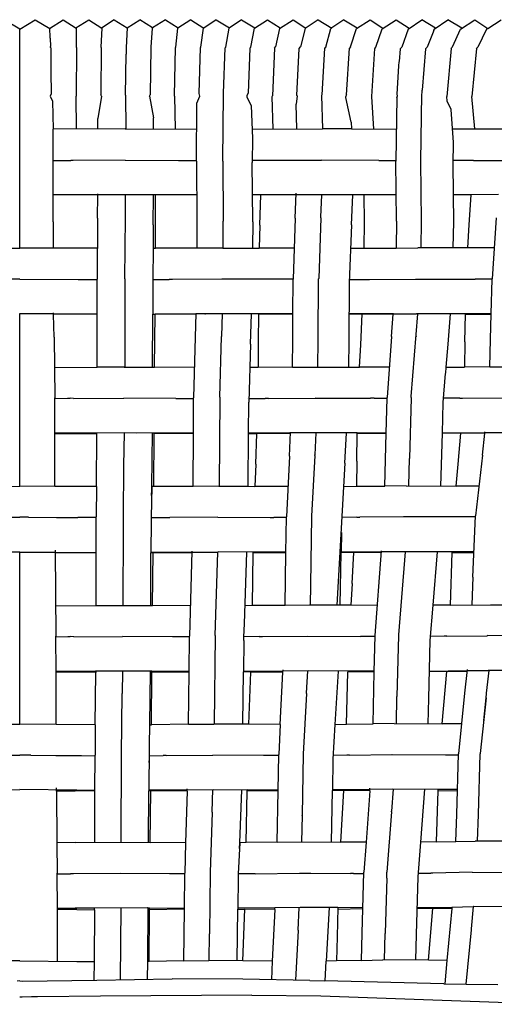
# Model space of a CAD drawing. Units: metres. Extents: x 2.06 to 8.35, y -1.77 to 2.31.
# Drawn here: x 5.38 to 5.5, y 1.19 to 1.44 of the extents above; entities that cross this region are included whole.
import ezdxf

# ---------------------------------------------------------------- set-up
doc = ezdxf.new("R2010")
doc.units = ezdxf.units.M
doc.layers.add('MOB_02', color=2, linetype='Continuous')

# ---------------------------------------------------------------- blocks, each defined once
blk = doc.blocks.new('4607CM_VISTA_01')
for p, q in [((0, 0.7124), (-0.00387, 0.71477)), ((0, 0.7124), (0.00387, 0.71477)), ((0.00387, 0.71477), (0.00754, 0.71256)), ((0.00748, 0.7126), (0.01086, 0.71477)), ((0.01086, 0.71477), (0.01411, 0.71269)), ((0.01406, 0.71272), (0.01726, 0.71477)), ((0.01726, 0.71477), (0.0205, 0.71269)), ((0.0236, 0.71477), (0.02047, 0.71271)), ((0.0236, 0.71477), (0.02686, 0.71272)), ((0.02686, 0.71272), (0.03004, 0.71477)), ((0.03323, 0.71272), (0.03004, 0.71477)), ((0.03643, 0.71477), (0.03323, 0.71272)), ((0.03643, 0.71477), (0.03962, 0.71272)), ((0.04282, 0.71477), (0.03957, 0.71269)), ((0.04282, 0.71477), (0.04604, 0.7127)), ((0.04911, 0.71477), (0.04604, 0.7127)), ((0.04911, 0.71477), (0.05247, 0.71272)), ((0.05547, 0.71477), (0.05238, 0.71265)), ((0.05547, 0.71477), (0.05882, 0.71275)), ((0.05868, 0.71266), (0.06197, 0.71477)), ((0.06197, 0.71477), (0.06515, 0.71272)), ((0.06498, 0.71261), (0.06835, 0.71477)), ((0.06835, 0.71477), (0.07157, 0.7127)), ((0.0746, 0.71477), (0.07137, 0.71256)), ((0.0746, 0.71477), (0.07801, 0.71271)), ((0.081, 0.71478), (0.07782, 0.71258)), ((0.081, 0.71478), (0.0844, 0.71272)), ((0.08423, 0.71261), (0.08759, 0.71478)), ((0.08759, 0.71478), (0.09083, 0.71267)), ((0.09061, 0.71253), (0.09409, 0.71478)), ((0.09409, 0.71478), (0.09738, 0.71264)), ((0.09711, 0.71246), (0.10054, 0.71478)), ((0.10396, 0.71265), (0.10054, 0.71478)), ((0.10366, 0.71244), (0.10708, 0.71478)), ((0.11051, 0.71266), (0.10708, 0.71478)), ((0.11018, 0.71245), (0.11377, 0.71479)), ((0.11377, 0.71479), (0.11706, 0.71263)), ((0.11706, 0.71263), (0.12037, 0.71479)), ((0, 0.65772), (0, 0.7124)), ((0.0076, 0.71041), (0.00754, 0.71256)), ((0.01411, 0.71269), (0.01408, 0.70794)), ((0.0205, 0.71269), (0.02031, 0.70792)), ((0.02686, 0.71272), (0.0266, 0.70788)), ((0.03286, 0.70793), (0.0332, 0.7127)), ((0.03323, 0.71272), (0.0332, 0.7127)), ((0.03906, 0.70794), (0.03957, 0.71269)), ((0.04529, 0.70793), (0.04597, 0.71266)), ((0.04604, 0.7127), (0.04597, 0.71266)), ((0.05152, 0.70795), (0.05238, 0.71265)), ((0.05776, 0.70795), (0.05868, 0.71266)), ((0.06498, 0.71261), (0.06398, 0.70799)), ((0.07137, 0.71256), (0.07021, 0.70797)), ((0.0765, 0.70796), (0.07782, 0.71258)), ((0.08274, 0.70797), (0.08423, 0.71261)), ((0.08908, 0.7079), (0.09061, 0.71253)), ((0.09711, 0.71246), (0.09553, 0.70794)), ((0.10354, 0.71211), (0.1019, 0.70795)), ((0.10354, 0.71211), (0.10366, 0.71244)), ((0.1082, 0.70797), (0.11018, 0.71245)), ((0.1167, 0.71239), (0.11452, 0.70795)), ((0.1167, 0.71239), (0.11706, 0.71263)), ((0.0076, 0.71016), (0.0076, 0.71041)), ((0.0076, 0.71016), (0.00767, 0.70806)), ((0.00767, 0.70785), (0.00767, 0.70806)), ((0.00778, 0.70773), (0.00767, 0.70785)), ((0.00778, 0.70773), (0.0078, 0.70187)), ((0.01416, 0.70785), (0.01408, 0.70794)), ((0.01416, 0.70785), (0.01415, 0.69571)), ((0.02036, 0.70786), (0.02026, 0.69597)), ((0.02036, 0.70786), (0.02031, 0.70792)), ((0.02646, 0.69596), (0.02658, 0.70621)), ((0.0266, 0.70788), (0.02658, 0.70621)), ((0.0328, 0.70787), (0.03263, 0.69598)), ((0.0328, 0.70787), (0.03286, 0.70793)), ((0.03872, 0.69572), (0.03897, 0.70784)), ((0.03906, 0.70794), (0.03897, 0.70784)), ((0.04485, 0.69631), (0.04517, 0.7078)), ((0.04517, 0.7078), (0.04529, 0.70793)), ((0.05097, 0.69644), (0.05137, 0.70778)), ((0.05152, 0.70795), (0.05137, 0.70778)), ((0.05752, 0.7077), (0.05709, 0.69644)), ((0.05752, 0.7077), (0.05776, 0.70795)), ((0.06369, 0.70769), (0.06319, 0.69576)), ((0.06369, 0.70769), (0.06398, 0.70799)), ((0.06933, 0.69586), (0.06989, 0.70762)), ((0.06989, 0.70762), (0.07021, 0.70797)), ((0.07619, 0.70764), (0.07558, 0.69604)), ((0.07619, 0.70764), (0.0765, 0.70796)), ((0.08174, 0.69604), (0.08244, 0.70768)), ((0.08274, 0.70797), (0.08244, 0.70768)), ((0.08806, 0.6956), (0.08881, 0.70758)), ((0.08881, 0.70758), (0.08884, 0.70766)), ((0.08884, 0.70766), (0.08908, 0.7079)), ((0.09513, 0.70754), (0.0949, 0.70432)), ((0.09513, 0.70754), (0.09553, 0.70794)), ((0.10147, 0.7075), (0.10066, 0.69717)), ((0.10147, 0.7075), (0.10149, 0.70754)), ((0.10149, 0.70754), (0.1019, 0.70795)), ((0.10787, 0.70758), (0.10682, 0.69557)), ((0.10787, 0.70758), (0.10794, 0.70772)), ((0.1082, 0.70797), (0.10794, 0.70772)), ((0.11422, 0.70757), (0.11305, 0.69556)), ((0.11422, 0.70757), (0.11432, 0.70777)), ((0.11432, 0.70777), (0.11452, 0.70795)), ((0.09482, 0.70322), (0.09489, 0.70428)), ((0.0078, 0.70187), (0.00783, 0.69629)), ((0.09435, 0.69616), (0.09473, 0.70187)), ((0.09473, 0.70187), (0.09482, 0.70322)), ((0.05092, 0.69629), (0.05097, 0.69644)), ((0.05686, 0.69583), (0.05709, 0.69644)), ((0.10058, 0.69614), (0.10061, 0.69648)), ((0.10061, 0.69648), (0.10066, 0.69717)), ((0.00783, 0.69629), (0.00762, 0.69568)), ((0.00762, 0.69568), (0.0082, 0.69439)), ((0.0082, 0.69439), (0.00834, 0.68746)), ((0.01416, 0.68746), (0.01415, 0.69571)), ((0.02043, 0.69569), (0.01952, 0.69006)), ((0.02043, 0.69569), (0.02026, 0.69597)), ((0.02646, 0.69596), (0.02651, 0.68748)), ((0.03244, 0.69567), (0.03263, 0.69598)), ((0.03244, 0.69567), (0.03341, 0.69025)), ((0.03868, 0.69567), (0.03872, 0.69572)), ((0.03868, 0.69567), (0.03883, 0.68747)), ((0.04422, 0.67942), (0.0443, 0.69394)), ((0.0443, 0.69394), (0.04504, 0.69571)), ((0.04504, 0.69571), (0.04485, 0.69631)), ((0.05082, 0.67951), (0.05092, 0.69629)), ((0.05685, 0.69562), (0.05686, 0.69583)), ((0.05686, 0.69545), (0.05685, 0.69562)), ((0.05785, 0.69337), (0.05686, 0.69545)), ((0.0631, 0.69563), (0.06319, 0.69576)), ((0.06339, 0.68747), (0.0631, 0.69563)), ((0.06939, 0.69575), (0.06912, 0.69372)), ((0.06933, 0.69586), (0.06939, 0.69575)), ((0.07558, 0.69604), (0.07546, 0.69584)), ((0.07546, 0.69584), (0.07568, 0.68749)), ((0.08174, 0.69604), (0.0815, 0.69566)), ((0.0815, 0.69566), (0.0815, 0.69559)), ((0.08151, 0.69534), (0.0815, 0.69559)), ((0.08284, 0.68922), (0.08151, 0.69534)), ((0.08853, 0.68744), (0.08806, 0.6956)), ((0.09431, 0.69537), (0.09408, 0.67942)), ((0.09431, 0.69537), (0.09447, 0.69576)), ((0.09447, 0.69576), (0.09435, 0.69616)), ((0.10032, 0.67942), (0.10058, 0.69614)), ((0.10691, 0.69442), (0.10682, 0.69557)), ((0.10789, 0.69237), (0.10691, 0.69442)), ((0.1138, 0.68749), (0.11305, 0.69556)), ((0.05785, 0.69337), (0.0582, 0.68506)), ((0.06927, 0.68748), (0.06912, 0.69372)), ((0.10847, 0.68413), (0.10789, 0.69237)), ((0.01954, 0.68747), (0.01952, 0.69006)), ((0.03343, 0.68747), (0.03341, 0.69025)), ((0.08284, 0.68922), (0.08293, 0.68749)), ((0.02637, 0.68748), (0.00834, 0.68746)), ((0.00837, 0.68593), (0.00834, 0.68746)), ((0.02637, 0.68748), (0.04427, 0.68746)), ((0.05809, 0.68746), (0.07568, 0.68749)), ((0.08293, 0.68749), (0.07568, 0.68749)), ((0.08293, 0.68749), (0.0942, 0.68739)), ((0.10823, 0.68748), (0.12546, 0.68751)), ((0.00838, 0.67905), (0.00837, 0.68593)), ((0.0582, 0.68506), (0.05816, 0.67909)), ((0.10847, 0.68396), (0.10847, 0.68413)), ((0.10839, 0.67913), (0.10846, 0.68371)), ((0.10846, 0.68371), (0.10847, 0.68396)), ((0.00838, 0.6796), (0.01126, 0.67961)), ((0.01126, 0.67961), (0.01279, 0.6796)), ((0.01335, 0.67959), (0.01279, 0.6796)), ((0.02633, 0.67965), (0.01335, 0.67959)), ((0.02633, 0.67965), (0.03972, 0.67959)), ((0.03972, 0.67959), (0.04422, 0.6796)), ((0.04422, 0.67942), (0.04431, 0.66445)), ((0.05081, 0.67945), (0.05082, 0.67951)), ((0.05081, 0.67945), (0.05091, 0.66451)), ((0.06322, 0.67958), (0.05816, 0.67959)), ((0.07534, 0.67964), (0.06322, 0.67958)), ((0.07548, 0.67968), (0.07534, 0.67964)), ((0.08979, 0.67962), (0.07548, 0.67968)), ((0.08979, 0.67962), (0.09409, 0.67963)), ((0.09421, 0.66448), (0.09408, 0.67942)), ((0.10047, 0.66448), (0.10032, 0.67942)), ((0.11346, 0.67956), (0.1084, 0.67958)), ((0.11346, 0.67956), (0.12474, 0.67964)), ((0.00835, 0.66424), (0.00838, 0.67905)), ((0.05827, 0.66427), (0.05816, 0.67909)), ((0.10847, 0.67104), (0.10839, 0.67913)), ((0.01952, 0.67103), (0.00837, 0.67101)), ((0.01947, 0.66521), (0.01952, 0.67103)), ((0.01952, 0.67103), (0.01952, 0.67125)), ((0.02636, 0.67104), (0.01952, 0.67103)), ((0.03399, 0.67103), (0.02636, 0.67104)), ((0.02641, 0.66537), (0.02647, 0.67104)), ((0.03339, 0.66349), (0.03346, 0.67103)), ((0.03399, 0.66414), (0.03399, 0.67103)), ((0.04427, 0.67102), (0.03399, 0.67103)), ((0.06025, 0.67102), (0.05817, 0.67102)), ((0.06002, 0.66341), (0.06025, 0.67102)), ((0.0691, 0.67104), (0.06025, 0.67102)), ((0.06884, 0.66521), (0.06911, 0.67142)), ((0.07556, 0.67105), (0.0691, 0.67104)), ((0.0753, 0.66547), (0.07556, 0.67105)), ((0.07562, 0.67105), (0.07556, 0.67105)), ((0.08611, 0.67104), (0.07562, 0.67105)), ((0.08293, 0.66355), (0.0833, 0.67104)), ((0.08618, 0.66419), (0.08611, 0.67104)), ((0.09415, 0.67103), (0.08611, 0.67104)), ((0.11287, 0.67105), (0.10847, 0.67104)), ((0.10854, 0.66429), (0.10847, 0.67104)), ((0.11236, 0.66349), (0.11287, 0.67105)), ((0.11968, 0.67107), (0.11287, 0.67105)), ((0.01947, 0.66521), (0.01939, 0.64993)), ((0.0263, 0.65002), (0.02641, 0.66537)), ((0.04431, 0.66445), (0.04428, 0.6577)), ((0.05088, 0.65772), (0.05091, 0.66446)), ((0.05091, 0.66451), (0.05091, 0.66446)), ((0.06884, 0.66521), (0.06836, 0.64994)), ((0.07527, 0.66528), (0.07476, 0.65009)), ((0.07527, 0.66528), (0.0753, 0.66547)), ((0.09421, 0.66448), (0.09409, 0.65773)), ((0.10034, 0.65775), (0.10047, 0.66448)), ((0.11916, 0.66528), (0.1181, 0.65004)), ((0.00835, 0.66424), (0.00836, 0.6577)), ((0.03339, 0.66349), (0.03335, 0.65767)), ((0.03398, 0.65768), (0.03399, 0.66414)), ((0.05827, 0.66427), (0.05824, 0.65771)), ((0.06002, 0.66341), (0.0599, 0.65771)), ((0.08293, 0.66355), (0.0824, 0.64906)), ((0.08612, 0.65771), (0.08618, 0.66419)), ((0.10842, 0.65774), (0.10854, 0.66429)), ((0.11206, 0.65774), (0.11236, 0.66349)), ((-0.00836, 0.6577), (0, 0.65772)), ((0.00836, 0.6577), (0, 0.65772)), ((0.01943, 0.65767), (0.00836, 0.6577)), ((0.03335, 0.65767), (0.03328, 0.64988)), ((0.0333, 0.65767), (0.03335, 0.65767)), ((0.03335, 0.65767), (0.03398, 0.65768)), ((0.04428, 0.6577), (0.03398, 0.65768)), ((0.05075, 0.65772), (0.04428, 0.6577)), ((0.05075, 0.65772), (0.0599, 0.65771)), ((0.0686, 0.65769), (0.0599, 0.65771)), ((0.08271, 0.6577), (0.08612, 0.65771)), ((0.08612, 0.65771), (0.09409, 0.65773)), ((0.09409, 0.65773), (0.09957, 0.65775)), ((0.11206, 0.65774), (0.09957, 0.65775)), ((0.11863, 0.65774), (0.11206, 0.65774)), ((0, 0.64991), (-0.01462, 0.6499)), ((0, 0.64991), (0.01462, 0.6499)), ((0.01462, 0.6499), (0.01546, 0.64989)), ((0.01546, 0.64989), (0.0194, 0.64988)), ((0.0194, 0.64988), (0.01939, 0.64993)), ((0.01939, 0.64123), (0.0194, 0.64988)), ((0.0263, 0.65002), (0.02628, 0.63478)), ((0.03328, 0.64988), (0.03738, 0.64989)), ((0.03328, 0.64988), (0.03328, 0.64901)), ((0.03819, 0.64988), (0.03738, 0.64989)), ((0.0505, 0.64992), (0.03819, 0.64988)), ((0.0505, 0.64992), (0.05057, 0.64994)), ((0.06406, 0.64992), (0.05057, 0.64994)), ((0.06487, 0.64992), (0.06406, 0.64992)), ((0.06836, 0.64991), (0.06487, 0.64992)), ((0.0683, 0.64125), (0.06836, 0.64991)), ((0.06836, 0.64991), (0.06836, 0.64994)), ((0.07462, 0.63481), (0.07473, 0.64999)), ((0.07476, 0.65009), (0.07473, 0.64999)), ((0.08243, 0.64989), (0.08671, 0.6499)), ((0.08671, 0.6499), (0.08744, 0.6499)), ((0.08744, 0.6499), (0.09898, 0.64995)), ((0.09898, 0.64995), (0.09909, 0.64998)), ((0.09909, 0.64998), (0.11388, 0.64997)), ((0.11467, 0.64997), (0.11388, 0.64997)), ((0.11811, 0.64997), (0.11467, 0.64997)), ((0.11789, 0.6413), (0.11811, 0.64997)), ((0.11811, 0.64997), (0.1181, 0.65004)), ((0.03328, 0.64901), (0.03326, 0.64123)), ((0.0824, 0.64906), (0.08228, 0.63444)), ((-0.00017, 0.64128), (0, 0.64128)), ((0.00017, 0.64128), (0, 0.64128)), ((0, 0.59819), (0, 0.64128)), ((0.00847, 0.64126), (0.00017, 0.64128)), ((0.00847, 0.64126), (0.00846, 0.64155)), ((0.00848, 0.64115), (0.00847, 0.64126)), ((0.01939, 0.64123), (0.00847, 0.64126)), ((0.01939, 0.64118), (0.00848, 0.64115)), ((0.00865, 0.63547), (0.00848, 0.64115)), ((0.01939, 0.64118), (0.01939, 0.64123)), ((0.01939, 0.62793), (0.01939, 0.64118)), ((0.03323, 0.62793), (0.03326, 0.64118)), ((0.03326, 0.64123), (0.04403, 0.64127)), ((0.03326, 0.64123), (0.03326, 0.64118)), ((0.03326, 0.64118), (0.03388, 0.64118)), ((0.03374, 0.62793), (0.03388, 0.64118)), ((0.04403, 0.64116), (0.03388, 0.64118)), ((0.04403, 0.64134), (0.04389, 0.63548)), ((0.05063, 0.64128), (0.04403, 0.64127)), ((0.04632, 0.64128), (0.04646, 0.64127)), ((0.05063, 0.64128), (0.05048, 0.63571)), ((0.05967, 0.64127), (0.05063, 0.64128)), ((0.05774, 0.63373), (0.05797, 0.64127)), ((0.05967, 0.64127), (0.05964, 0.63427)), ((0.0683, 0.64125), (0.05967, 0.64127)), ((0.0683, 0.64119), (0.05967, 0.64116)), ((0.06827, 0.63476), (0.0683, 0.64119)), ((0.0683, 0.64119), (0.0683, 0.64125)), ((0.08565, 0.64121), (0.08233, 0.64121)), ((0.08566, 0.64127), (0.08234, 0.64125)), ((0.08528, 0.63357), (0.08566, 0.64127)), ((0.09336, 0.64119), (0.08565, 0.64121)), ((0.09336, 0.6413), (0.08566, 0.64127)), ((0.09297, 0.63558), (0.09336, 0.64119)), ((0.09336, 0.6413), (0.09337, 0.64141)), ((0.09336, 0.6413), (0.09923, 0.64132)), ((0.09336, 0.64119), (0.09336, 0.6413)), ((0.09791, 0.62059), (0.09954, 0.64132)), ((0.09954, 0.64132), (0.09923, 0.64132)), ((0.11146, 0.64131), (0.09954, 0.64132)), ((0.1071, 0.63371), (0.10768, 0.64131)), ((0.11133, 0.6343), (0.11146, 0.6412)), ((0.11146, 0.6412), (0.11146, 0.64131)), ((0.11789, 0.6413), (0.11146, 0.64131)), ((0.11146, 0.6412), (0.11789, 0.64123)), ((0.11774, 0.63489), (0.11789, 0.6413)), ((0.00865, 0.63547), (0.00876, 0.62027)), ((0.04389, 0.63548), (0.04349, 0.62028)), ((0.05004, 0.62043), (0.05048, 0.63561)), ((0.05048, 0.63571), (0.05048, 0.63561)), ((0.09297, 0.63558), (0.09185, 0.62039)), ((0.0991, 0.63558), (0.0991, 0.6355)), ((0.11752, 0.62803), (0.11774, 0.63489)), ((0.02628, 0.63478), (0.02627, 0.63263)), ((0.02627, 0.63263), (0.02627, 0.62795)), ((0.05774, 0.63373), (0.05728, 0.61917)), ((0.05964, 0.63427), (0.0596, 0.62791)), ((0.06821, 0.62795), (0.06827, 0.63476)), ((0.07455, 0.62798), (0.07462, 0.63481)), ((0.08228, 0.63444), (0.08221, 0.62797)), ((0.08498, 0.62796), (0.08528, 0.63357)), ((0.10662, 0.62796), (0.1071, 0.63371)), ((0.11133, 0.6343), (0.11118, 0.62799)), ((0.0087, 0.62789), (0.01939, 0.62793)), ((0.02612, 0.62795), (0.01939, 0.62793)), ((0.02612, 0.62795), (0.03374, 0.62793)), ((0.04369, 0.6279), (0.03374, 0.62793)), ((0.0596, 0.62791), (0.05756, 0.6279)), ((0.06821, 0.62795), (0.0596, 0.62791)), ((0.06821, 0.62795), (0.07433, 0.62798)), ((0.07433, 0.62798), (0.08498, 0.62796)), ((0.09241, 0.62794), (0.08498, 0.62796)), ((0.10651, 0.62642), (0.10662, 0.62796)), ((0.10662, 0.62796), (0.11118, 0.62799)), ((0.11752, 0.62803), (0.11118, 0.62799)), ((0.11752, 0.62803), (0.12236, 0.62806)), ((0.1059, 0.61916), (0.10649, 0.62637)), ((0.0088, 0.59815), (0.00876, 0.62027)), ((0.00876, 0.62014), (0.01197, 0.62017)), ((0.01197, 0.62017), (0.01261, 0.62017)), ((0.01348, 0.62014), (0.01261, 0.62017)), ((0.01348, 0.62014), (0.02606, 0.62019)), ((0.03903, 0.62015), (0.02606, 0.62019)), ((0.03903, 0.62015), (0.03992, 0.62016)), ((0.03992, 0.62016), (0.04348, 0.62015)), ((0.04343, 0.61145), (0.04349, 0.62028)), ((0.05002, 0.62037), (0.04988, 0.59818)), ((0.05004, 0.62043), (0.05002, 0.62037)), ((0.05684, 0.62013), (0.05689, 0.62013)), ((0.05731, 0.62013), (0.06139, 0.62015)), ((0.06221, 0.62015), (0.06139, 0.62015)), ((0.06221, 0.62015), (0.07392, 0.62021)), ((0.074, 0.62023), (0.07392, 0.62021)), ((0.074, 0.62023), (0.08774, 0.6202)), ((0.08865, 0.6202), (0.08774, 0.6202)), ((0.08865, 0.6202), (0.09187, 0.6202)), ((0.09162, 0.6115), (0.09187, 0.6202)), ((0.09187, 0.6202), (0.09185, 0.62039)), ((0.09788, 0.62028), (0.09747, 0.60515)), ((0.09788, 0.6204), (0.09791, 0.62049)), ((0.09788, 0.6204), (0.09788, 0.62028)), ((0.09791, 0.62039), (0.09791, 0.62059)), ((0.11007, 0.62023), (0.10599, 0.6202)), ((0.11007, 0.62023), (0.11074, 0.62023)), ((0.11074, 0.62023), (0.12154, 0.6203)), ((0.05723, 0.61139), (0.05728, 0.61917)), ((0.10569, 0.61145), (0.1059, 0.61916)), ((0.01932, 0.61149), (0.00878, 0.61145)), ((0.00878, 0.61136), (0.01931, 0.61133)), ((0.0192, 0.59811), (0.01931, 0.61133)), ((0.01931, 0.61133), (0.01932, 0.61157)), ((0.04343, 0.61158), (0.01932, 0.61149)), ((0.02607, 0.60333), (0.02616, 0.61151)), ((0.02917, 0.6115), (0.02608, 0.61151)), ((0.03311, 0.61149), (0.03296, 0.59811)), ((0.0336, 0.61149), (0.03303, 0.61149)), ((0.0336, 0.61133), (0.0335, 0.61133)), ((0.03353, 0.59811), (0.0336, 0.61133)), ((0.0336, 0.61133), (0.0336, 0.61149)), ((0.04343, 0.61145), (0.0336, 0.61149)), ((0.04343, 0.61137), (0.0336, 0.61133)), ((0.04335, 0.59817), (0.04343, 0.61137)), ((0.04343, 0.61137), (0.04343, 0.61145)), ((0.05714, 0.59818), (0.05723, 0.61139)), ((0.05928, 0.61147), (0.05723, 0.61146)), ((0.05723, 0.61139), (0.05928, 0.61138)), ((0.05902, 0.60369), (0.05928, 0.61138)), ((0.06773, 0.61151), (0.05928, 0.61147)), ((0.05928, 0.61138), (0.05928, 0.61147)), ((0.06772, 0.61136), (0.05928, 0.61138)), ((0.06746, 0.60575), (0.06774, 0.61175)), ((0.0741, 0.61155), (0.06773, 0.61151)), ((0.07406, 0.61155), (0.07377, 0.60601)), ((0.08438, 0.61152), (0.0741, 0.61155)), ((0.0813, 0.60395), (0.0817, 0.61153)), ((0.08428, 0.60443), (0.08438, 0.61137)), ((0.08438, 0.61137), (0.08438, 0.61152)), ((0.09162, 0.6115), (0.08438, 0.61152)), ((0.09162, 0.61141), (0.08438, 0.61137)), ((0.09129, 0.59823), (0.09162, 0.6115)), ((0.10531, 0.59825), (0.10569, 0.61145)), ((0.10569, 0.61152), (0.11631, 0.61159)), ((0.1103, 0.61145), (0.10569, 0.61145)), ((0.10964, 0.60375), (0.1103, 0.61145)), ((0.11629, 0.61144), (0.1103, 0.61145)), ((0.11568, 0.60596), (0.11629, 0.61144)), ((0.11629, 0.61144), (0.11631, 0.61159)), ((0.11631, 0.61159), (0.11633, 0.61182)), ((0.11631, 0.61159), (0.12179, 0.61162)), ((0.06746, 0.60575), (0.06671, 0.59057)), ((0.07376, 0.60586), (0.07298, 0.59072)), ((0.07376, 0.60586), (0.07377, 0.60601)), ((0.11568, 0.60596), (0.11396, 0.59077)), ((0.02594, 0.59063), (0.02607, 0.60327)), ((0.05902, 0.60369), (0.05881, 0.59817)), ((0.0813, 0.60395), (0.07933, 0.56845)), ((0.08428, 0.60443), (0.08417, 0.59818)), ((0.09728, 0.59827), (0.09747, 0.60515)), ((0.10915, 0.59824), (0.10964, 0.60375)), ((-0.0088, 0.59815), (0, 0.59819)), ((0.0088, 0.59815), (0, 0.59819)), ((0.0192, 0.59811), (0.0088, 0.59815)), ((0.0192, 0.59811), (0.01913, 0.59051)), ((0.033, 0.59811), (0.03287, 0.59037)), ((0.03296, 0.59811), (0.03294, 0.59651)), ((0.03353, 0.59811), (0.03296, 0.59811)), ((0.04335, 0.59817), (0.03353, 0.59811)), ((0.04975, 0.5982), (0.04335, 0.59817)), ((0.04975, 0.5982), (0.04988, 0.59818)), ((0.04988, 0.59818), (0.05714, 0.59818)), ((0.05714, 0.59818), (0.05881, 0.59817)), ((0.06708, 0.59814), (0.05881, 0.59817)), ((0.08097, 0.59816), (0.08417, 0.59818)), ((0.08417, 0.59818), (0.09129, 0.59823)), ((0.09659, 0.59827), (0.09129, 0.59823)), ((0.09659, 0.59827), (0.10915, 0.59824)), ((0.11481, 0.59823), (0.10915, 0.59824)), ((0.03292, 0.59586), (0.03294, 0.59651)), ((0.02593, 0.58798), (0.02594, 0.59063)), ((0.06658, 0.58158), (0.06671, 0.59057)), ((0.07295, 0.59064), (0.0727, 0.57359)), ((0.07298, 0.59072), (0.07295, 0.59064)), ((0.1133, 0.57549), (0.11396, 0.59077)), ((-0.00219, 0.59043), (0, 0.59044)), ((0.00219, 0.59043), (0, 0.59044)), ((0.00219, 0.59043), (0.00919, 0.59042)), ((0.00919, 0.59042), (0.01457, 0.5904)), ((0.01547, 0.59038), (0.01457, 0.5904)), ((0.01913, 0.59036), (0.01547, 0.59038)), ((0.01912, 0.58156), (0.01913, 0.59051)), ((0.03285, 0.58935), (0.03278, 0.58166)), ((0.03287, 0.59037), (0.03285, 0.58935)), ((0.03287, 0.59037), (0.03668, 0.59039)), ((0.03668, 0.59039), (0.03753, 0.59039)), ((0.04951, 0.59046), (0.03753, 0.59039)), ((0.04954, 0.59047), (0.04951, 0.59046)), ((0.04954, 0.59047), (0.06264, 0.59042)), ((0.06264, 0.59042), (0.06355, 0.59042)), ((0.06671, 0.59041), (0.06355, 0.59042)), ((0.08049, 0.5894), (0.08048, 0.58856)), ((0.0843, 0.59044), (0.08055, 0.59041)), ((0.0843, 0.59044), (0.08506, 0.59044)), ((0.096, 0.59053), (0.08506, 0.59044)), ((0.09605, 0.59054), (0.096, 0.59053)), ((0.11012, 0.59051), (0.09605, 0.59054)), ((0.11109, 0.59052), (0.11012, 0.59051)), ((0.11395, 0.59051), (0.11109, 0.59052)), ((0.02585, 0.56843), (0.02592, 0.58787)), ((0.08045, 0.58666), (0.08037, 0.58162)), ((0, 0.58175), (-0.00888, 0.58171)), ((0, 0.58175), (0.00888, 0.58171)), ((0, 0.54173), (0, 0.58175)), ((0.00888, 0.58219), (0.00905, 0.56073)), ((0.00888, 0.58171), (0.01912, 0.58166)), ((0.01912, 0.58156), (0.00888, 0.58151)), ((0.01911, 0.56839), (0.01912, 0.58156)), ((0.03278, 0.58166), (0.03273, 0.58166)), ((0.03278, 0.58156), (0.03273, 0.58156)), ((0.03275, 0.56839), (0.03282, 0.58156)), ((0.03278, 0.58166), (0.03282, 0.58156)), ((0.03339, 0.58167), (0.03282, 0.58166)), ((0.03339, 0.58156), (0.03282, 0.58156)), ((0.03322, 0.56839), (0.03339, 0.58167)), ((0.04304, 0.58172), (0.03339, 0.58167)), ((0.04303, 0.58152), (0.03339, 0.58156)), ((0.04304, 0.58196), (0.04242, 0.56076)), ((0.04304, 0.58172), (0.04955, 0.58176)), ((0.04888, 0.5609), (0.04955, 0.58176)), ((0.04955, 0.58176), (0.04961, 0.58177)), ((0.05839, 0.58173), (0.04961, 0.58177)), ((0.05617, 0.56379), (0.0568, 0.58174)), ((0.05827, 0.58152), (0.0582, 0.58152)), ((0.05822, 0.56836), (0.05839, 0.58152)), ((0.05839, 0.58173), (0.05839, 0.58152)), ((0.06658, 0.5817), (0.05839, 0.58173)), ((0.06658, 0.58158), (0.05839, 0.58152)), ((0.06638, 0.56843), (0.06658, 0.58158)), ((0.08016, 0.56845), (0.08037, 0.58162)), ((0.09044, 0.58179), (0.08037, 0.58171)), ((0.08356, 0.58161), (0.08037, 0.58162)), ((0.08311, 0.5739), (0.08356, 0.58161)), ((0.09042, 0.58159), (0.08356, 0.58161)), ((0.08888, 0.56089), (0.09046, 0.58207)), ((0.09621, 0.58184), (0.09044, 0.58179)), ((0.09638, 0.58184), (0.09472, 0.56102)), ((0.09932, 0.58183), (0.09621, 0.58184)), ((0.10811, 0.58181), (0.09638, 0.58183)), ((0.10441, 0.58181), (0.10328, 0.56844)), ((0.10769, 0.56847), (0.1081, 0.58161)), ((0.1081, 0.58161), (0.10811, 0.58181)), ((0.1081, 0.58161), (0.11357, 0.58165)), ((0.11357, 0.5818), (0.10811, 0.58181)), ((0.0727, 0.57354), (0.07262, 0.56848)), ((0.0727, 0.57354), (0.0727, 0.57359)), ((0.08311, 0.5739), (0.08277, 0.56844)), ((0.1133, 0.57549), (0.11302, 0.56855)), ((0.01911, 0.56839), (0.02575, 0.56843)), ((0.02575, 0.56843), (0.03275, 0.56839)), ((0.06638, 0.56843), (0.05822, 0.56836)), ((0.07243, 0.56848), (0.06638, 0.56843)), ((0.08277, 0.56844), (0.07243, 0.56848)), ((0.08944, 0.56841), (0.08277, 0.56844)), ((0.10328, 0.56844), (0.10255, 0.55966)), ((0.10769, 0.56847), (0.10328, 0.56844)), ((0.10772, 0.56849), (0.10769, 0.56847)), ((0.10772, 0.56849), (0.11773, 0.5686)), ((0.11773, 0.5686), (0.12696, 0.56859)), ((0.00899, 0.56833), (0.01911, 0.56839)), ((0.03275, 0.56839), (0.03322, 0.56839)), ((0.04265, 0.56834), (0.03322, 0.56839)), ((0.05822, 0.56836), (0.05633, 0.56835)), ((0.05604, 0.56059), (0.05617, 0.56379)), ((0.00908, 0.55174), (0.00905, 0.56073)), ((0.00905, 0.56058), (0.01201, 0.56061)), ((0.01201, 0.56061), (0.01264, 0.56061)), ((0.01351, 0.56058), (0.01264, 0.56061)), ((0.01351, 0.56058), (0.02568, 0.56066)), ((0.0382, 0.5606), (0.02568, 0.56066)), ((0.03909, 0.5606), (0.0382, 0.5606)), ((0.04242, 0.56058), (0.03909, 0.5606)), ((0.04234, 0.55175), (0.04242, 0.56076)), ((0.04887, 0.56087), (0.04864, 0.53877)), ((0.04887, 0.56087), (0.04888, 0.5609)), ((0.05602, 0.55962), (0.05594, 0.55178)), ((0.05602, 0.55962), (0.05604, 0.56059)), ((0.05988, 0.56062), (0.05604, 0.56059)), ((0.05988, 0.56062), (0.06067, 0.56062)), ((0.06067, 0.56062), (0.07204, 0.56071)), ((0.07204, 0.56071), (0.07207, 0.56072)), ((0.07207, 0.56072), (0.0852, 0.56067)), ((0.08611, 0.56067), (0.0852, 0.56067)), ((0.08887, 0.56066), (0.08611, 0.56067)), ((0.08866, 0.55181), (0.08888, 0.56089)), ((0.09469, 0.56093), (0.09433, 0.54566)), ((0.09472, 0.56102), (0.09469, 0.56093)), ((0.10255, 0.55966), (0.10219, 0.54519)), ((0.10615, 0.56072), (0.10263, 0.56068)), ((0.10682, 0.56072), (0.10615, 0.56072)), ((0.10682, 0.56072), (0.11692, 0.56084)), ((0.11697, 0.56086), (0.11692, 0.56084)), ((0.13104, 0.56083), (0.11697, 0.56086)), ((0.01902, 0.55194), (0.00908, 0.55188)), ((0.01902, 0.55168), (0.00908, 0.55174)), ((0.00911, 0.53868), (0.00908, 0.55174)), ((0.0189, 0.5386), (0.01902, 0.55168)), ((0.01902, 0.55213), (0.01902, 0.55168)), ((0.0257, 0.55199), (0.01902, 0.55194)), ((0.0257, 0.55199), (0.02565, 0.54637)), ((0.03305, 0.55195), (0.0257, 0.55199)), ((0.03261, 0.55195), (0.03244, 0.53861)), ((0.033, 0.55168), (0.03294, 0.55168)), ((0.03296, 0.53861), (0.03305, 0.55168)), ((0.03305, 0.55168), (0.03305, 0.55195)), ((0.04234, 0.55189), (0.03305, 0.55195)), ((0.04234, 0.55175), (0.03305, 0.55168)), ((0.04221, 0.53871), (0.04234, 0.55175)), ((0.05579, 0.53872), (0.05594, 0.55178)), ((0.06582, 0.55199), (0.05594, 0.5519)), ((0.05782, 0.55177), (0.05594, 0.55178)), ((0.05732, 0.53871), (0.05782, 0.55177)), ((0.06581, 0.55174), (0.05782, 0.55177)), ((0.06514, 0.53866), (0.06581, 0.55174)), ((0.06581, 0.55174), (0.06582, 0.55199)), ((0.06582, 0.55199), (0.06584, 0.5523)), ((0.07217, 0.55204), (0.06582, 0.55199)), ((0.07174, 0.54649), (0.07204, 0.55204)), ((0.08204, 0.552), (0.07217, 0.55204)), ((0.07959, 0.55201), (0.07883, 0.53868)), ((0.08172, 0.53872), (0.08204, 0.55175)), ((0.08204, 0.552), (0.08204, 0.55175)), ((0.08866, 0.55197), (0.08204, 0.552)), ((0.08866, 0.55181), (0.08204, 0.55175)), ((0.08835, 0.5388), (0.08866, 0.55181)), ((0.11179, 0.55187), (0.10235, 0.55189)), ((0.10236, 0.552), (0.11182, 0.55211)), ((0.10566, 0.53882), (0.10677, 0.55188)), ((0.11185, 0.55243), (0.11124, 0.54645)), ((0.11182, 0.55212), (0.11716, 0.55217)), ((0.11674, 0.54646), (0.11738, 0.55217)), ((0.13061, 0.55215), (0.11716, 0.55217)), ((0.02548, 0.53116), (0.02565, 0.54637)), ((0.07174, 0.54638), (0.07091, 0.53125)), ((0.07174, 0.54638), (0.07174, 0.54649)), ((0.11124, 0.54645), (0.10974, 0.53132)), ((0.11662, 0.54533), (0.11674, 0.54643)), ((0.09417, 0.53887), (0.09433, 0.54566)), ((0.10219, 0.54519), (0.10204, 0.53884)), ((0.11662, 0.54533), (0.11517, 0.53144)), ((0.11603, 0.53966), (0.11662, 0.54533)), ((-0.00001, 0.53875), (0, 0.54173)), ((0.00001, 0.53875), (0, 0.54173)), ((-0.00911, 0.53868), (-0.00001, 0.53875)), ((-0.00001, 0.53875), (0, 0.53875)), ((0.00001, 0.53875), (0, 0.53875)), ((0.00911, 0.53868), (0.00001, 0.53875)), ((0.0189, 0.5386), (0.00911, 0.53868)), ((0.0189, 0.5386), (0.01883, 0.53103)), ((0.03244, 0.53861), (0.03238, 0.53351)), ((0.0324, 0.53861), (0.03296, 0.53861)), ((0.04221, 0.53871), (0.03296, 0.53861)), ((0.04221, 0.53871), (0.04854, 0.53877)), ((0.05732, 0.53871), (0.04854, 0.53877)), ((0.06514, 0.53866), (0.05732, 0.53871)), ((0.06514, 0.53866), (0.06476, 0.53113)), ((0.07883, 0.53868), (0.07833, 0.53001)), ((0.07883, 0.53868), (0.08172, 0.53872)), ((0.08172, 0.53872), (0.08835, 0.5388)), ((0.09363, 0.53887), (0.08835, 0.5388)), ((0.09363, 0.53887), (0.10566, 0.53882)), ((0.11048, 0.5388), (0.10566, 0.53882)), ((0.03238, 0.53351), (0.03234, 0.53086)), ((-0.00274, 0.53096), (0, 0.53098)), ((0.00274, 0.53096), (0, 0.53098)), ((0.00274, 0.53096), (0.009, 0.53094)), ((0.009, 0.53094), (0.01461, 0.53091)), ((0.01461, 0.53091), (0.01541, 0.53088)), ((0.01541, 0.53088), (0.01883, 0.53085)), ((0.01882, 0.52204), (0.01883, 0.53103)), ((0.02538, 0.50925), (0.02548, 0.53116)), ((0.03234, 0.53086), (0.0323, 0.52407)), ((0.03233, 0.52915), (0.03234, 0.5296)), ((0.03234, 0.53086), (0.03589, 0.5309)), ((0.03234, 0.52995), (0.03234, 0.5296)), ((0.03664, 0.5309), (0.03589, 0.5309)), ((0.03664, 0.5309), (0.04831, 0.53102)), ((0.06098, 0.53093), (0.04831, 0.53102)), ((0.06182, 0.53093), (0.06098, 0.53093)), ((0.06475, 0.53091), (0.06182, 0.53093)), ((0.06459, 0.52207), (0.06476, 0.53113)), ((0.07091, 0.53122), (0.07061, 0.516)), ((0.07091, 0.53125), (0.07091, 0.53122)), ((0.07833, 0.53001), (0.07817, 0.52214)), ((0.0818, 0.53098), (0.07838, 0.53093)), ((0.08246, 0.53098), (0.0818, 0.53098)), ((0.08246, 0.53098), (0.09305, 0.53112)), ((0.09305, 0.53112), (0.09309, 0.53113)), ((0.09309, 0.53113), (0.10647, 0.53107)), ((0.10647, 0.53107), (0.1073, 0.53107)), ((0.1073, 0.53107), (0.10973, 0.53106)), ((0.10927, 0.51616), (0.10974, 0.53132)), ((0.11469, 0.51618), (0.11514, 0.53134)), ((0.11517, 0.53144), (0.11514, 0.53134)), ((0.0323, 0.52451), (0.03226, 0.52222)), ((-0.01425, 0.52226), (0, 0.52237)), ((0.01425, 0.52226), (0, 0.52237)), ((0.00921, 0.52196), (0.0092, 0.52283)), ((0.01386, 0.522), (0.00921, 0.52196)), ((0.00921, 0.52196), (0.00932, 0.50909)), ((0.01882, 0.52204), (0.01386, 0.522)), ((0.01428, 0.52226), (0.01882, 0.52222)), ((0.01879, 0.50918), (0.01882, 0.52204)), ((0.03226, 0.52222), (0.03221, 0.52222)), ((0.03226, 0.52205), (0.03221, 0.52205)), ((0.03221, 0.50918), (0.03229, 0.52205)), ((0.03226, 0.52222), (0.03229, 0.52205)), ((0.04188, 0.52232), (0.03229, 0.52222)), ((0.0328, 0.52205), (0.03229, 0.52205)), ((0.03263, 0.50918), (0.0328, 0.52205)), ((0.04187, 0.52198), (0.0328, 0.52205)), ((0.04187, 0.52198), (0.04149, 0.5091)), ((0.04187, 0.52198), (0.04189, 0.5226)), ((0.04188, 0.52232), (0.04839, 0.52239)), ((0.0481, 0.51681), (0.04828, 0.52239)), ((0.04839, 0.52239), (0.05686, 0.52233)), ((0.05542, 0.52234), (0.05496, 0.50912)), ((0.05666, 0.50914), (0.05685, 0.52199)), ((0.05685, 0.52199), (0.05674, 0.52199)), ((0.05686, 0.52233), (0.05685, 0.52199)), ((0.06459, 0.52207), (0.05685, 0.52199)), ((0.06459, 0.52227), (0.05686, 0.52233)), ((0.06435, 0.50924), (0.06459, 0.52207)), ((0.07792, 0.50927), (0.07817, 0.52214)), ((0.08105, 0.52212), (0.07817, 0.52214)), ((0.08755, 0.52242), (0.07818, 0.52229)), ((0.08028, 0.50926), (0.08105, 0.52212)), ((0.08752, 0.52209), (0.08105, 0.52212)), ((0.08752, 0.52209), (0.08659, 0.50922)), ((0.08752, 0.52209), (0.08757, 0.52275)), ((0.09328, 0.5225), (0.08755, 0.52242)), ((0.09336, 0.5225), (0.09295, 0.51699)), ((0.10463, 0.52245), (0.09328, 0.5225)), ((0.10124, 0.52246), (0.1002, 0.50927)), ((0.10419, 0.50933), (0.10462, 0.52211)), ((0.10462, 0.52211), (0.10463, 0.52245)), ((0.10462, 0.52211), (0.10946, 0.52218)), ((0.10946, 0.52242), (0.10463, 0.52245)), ((0.0481, 0.51677), (0.0476, 0.50165)), ((0.0481, 0.51677), (0.0481, 0.51681)), ((0.09294, 0.51685), (0.0918, 0.50178)), ((0.09294, 0.51685), (0.09295, 0.51699)), ((0.07061, 0.51595), (0.07049, 0.50932)), ((0.07061, 0.51595), (0.07061, 0.516)), ((0.10908, 0.50942), (0.10927, 0.51616)), ((0.1145, 0.50951), (0.11469, 0.51612)), ((0.11469, 0.51612), (0.11469, 0.51618)), ((0.10419, 0.50933), (0.10908, 0.50942)), ((0.10908, 0.50942), (0.11386, 0.50951)), ((0.1145, 0.50951), (0.11386, 0.50951)), ((0.12269, 0.50948), (0.1145, 0.50951)), ((0.01385, 0.50913), (0.00932, 0.50909)), ((0.00932, 0.50909), (0.00938, 0.50149)), ((0.01385, 0.50913), (0.02534, 0.50925)), ((0.02534, 0.50925), (0.02538, 0.50925)), ((0.02538, 0.50925), (0.03263, 0.50918)), ((0.04149, 0.5091), (0.03263, 0.50918)), ((0.04149, 0.5091), (0.04127, 0.50153)), ((0.05501, 0.50912), (0.05466, 0.50132)), ((0.05496, 0.50912), (0.05491, 0.50768)), ((0.05666, 0.50914), (0.05496, 0.50912)), ((0.06435, 0.50924), (0.05666, 0.50914)), ((0.06435, 0.50924), (0.07037, 0.50932)), ((0.07037, 0.50932), (0.08028, 0.50926)), ((0.08659, 0.50922), (0.08028, 0.50926)), ((0.08659, 0.50922), (0.08605, 0.50172)), ((0.1002, 0.50927), (0.09952, 0.50061)), ((0.10419, 0.50933), (0.1002, 0.50927)), ((0.00941, 0.49245), (0.00938, 0.50149)), ((0.00938, 0.5013), (0.01139, 0.50133)), ((0.01139, 0.50133), (0.01272, 0.50134)), ((0.01344, 0.50131), (0.01272, 0.50134)), ((0.02526, 0.50144), (0.01344, 0.50131)), ((0.03741, 0.50133), (0.02526, 0.50144)), ((0.03814, 0.50133), (0.03741, 0.50133)), ((0.04127, 0.5013), (0.03814, 0.50133)), ((0.04117, 0.49247), (0.04127, 0.50153)), ((0.0476, 0.50165), (0.04743, 0.48636)), ((0.05465, 0.50052), (0.05456, 0.49252)), ((0.05466, 0.50132), (0.05465, 0.50052)), ((0.05825, 0.50137), (0.05466, 0.50132)), ((0.05887, 0.50137), (0.05825, 0.50137)), ((0.05887, 0.50137), (0.06997, 0.50152)), ((0.06997, 0.50152), (0.07279, 0.5015)), ((0.07279, 0.5015), (0.08268, 0.50143)), ((0.08347, 0.50144), (0.08268, 0.50143)), ((0.08347, 0.50144), (0.08604, 0.50142)), ((0.08566, 0.48651), (0.08605, 0.50172)), ((0.09176, 0.50028), (0.0914, 0.48654)), ((0.09176, 0.50028), (0.0918, 0.50178)), ((0.09952, 0.50061), (0.09914, 0.48615)), ((0.09959, 0.50147), (0.10276, 0.50153)), ((0.10328, 0.50153), (0.10276, 0.50153)), ((0.1131, 0.50171), (0.10328, 0.50153)), ((0.11312, 0.50172), (0.1131, 0.50171)), ((0.11312, 0.50172), (0.12652, 0.50168)), ((0.01384, 0.49274), (0.00941, 0.4927)), ((0.01429, 0.4924), (0.00941, 0.49245)), ((0.00944, 0.47951), (0.00941, 0.49245)), ((0.01871, 0.49279), (0.01384, 0.49274)), ((0.01429, 0.4924), (0.0187, 0.49234)), ((0.0187, 0.49234), (0.01859, 0.4794)), ((0.0187, 0.49234), (0.01871, 0.49279)), ((0.03199, 0.4928), (0.01871, 0.49279)), ((0.02526, 0.49286), (0.02508, 0.4749)), ((0.02529, 0.49286), (0.02526, 0.49286)), ((0.03207, 0.4928), (0.03192, 0.47941)), ((0.03207, 0.4928), (0.03199, 0.4928)), ((0.03246, 0.49279), (0.03207, 0.4928)), ((0.03237, 0.47942), (0.03246, 0.49234)), ((0.03246, 0.49234), (0.03239, 0.49234)), ((0.03246, 0.49234), (0.03246, 0.49279)), ((0.04118, 0.49271), (0.03246, 0.49279)), ((0.04117, 0.49247), (0.03246, 0.49234)), ((0.04104, 0.47955), (0.04117, 0.49247)), ((0.05441, 0.47958), (0.05456, 0.49252)), ((0.06379, 0.49285), (0.05456, 0.49273)), ((0.05456, 0.49252), (0.05625, 0.4925)), ((0.05579, 0.47956), (0.05625, 0.4925)), ((0.06377, 0.49243), (0.05625, 0.4925)), ((0.06377, 0.49243), (0.06315, 0.47949)), ((0.06377, 0.49243), (0.06379, 0.49285)), ((0.0701, 0.49294), (0.06379, 0.49285)), ((0.06961, 0.48727), (0.0699, 0.49294)), ((0.07955, 0.49288), (0.0701, 0.49294)), ((0.07734, 0.49289), (0.07661, 0.47953)), ((0.07734, 0.49289), (0.07675, 0.4929)), ((0.07955, 0.49288), (0.07937, 0.48559)), ((0.08582, 0.49255), (0.07954, 0.49244)), ((0.08582, 0.49284), (0.07955, 0.49288)), ((0.10802, 0.49263), (0.09931, 0.49269)), ((0.09932, 0.49288), (0.10805, 0.49304)), ((0.10225, 0.47974), (0.10329, 0.49266)), ((0.10802, 0.49263), (0.10683, 0.47971)), ((0.10805, 0.49304), (0.10802, 0.49263)), ((0.10805, 0.49304), (0.1134, 0.49314)), ((0.11295, 0.48756), (0.11348, 0.49314)), ((0.11348, 0.49314), (0.1134, 0.49314)), ((0.12614, 0.4931), (0.11348, 0.49314)), ((0.0696, 0.48721), (0.06896, 0.47474)), ((0.06961, 0.48727), (0.0696, 0.48721)), ((0.11164, 0.47377), (0.11293, 0.48738)), ((0.11293, 0.48738), (0.11295, 0.48756)), ((0.04736, 0.47965), (0.04743, 0.48631)), ((0.04743, 0.48631), (0.04743, 0.48636)), ((0.07937, 0.48559), (0.07923, 0.47958)), ((0.0855, 0.4797), (0.08566, 0.48651)), ((0.09124, 0.47981), (0.0914, 0.48645)), ((0.0914, 0.48654), (0.0914, 0.48645)), ((0.09914, 0.48615), (0.09898, 0.47976)), ((0, 0.47961), (-0.01426, 0.47946)), ((0, 0.47961), (0.01426, 0.47946)), ((0.01426, 0.47946), (0.01859, 0.4794)), ((0.01859, 0.4794), (0.01855, 0.47479)), ((0.03192, 0.47941), (0.03187, 0.475)), ((0.03237, 0.47942), (0.03192, 0.47941)), ((0.04104, 0.47955), (0.03237, 0.47942)), ((0.04104, 0.47955), (0.04731, 0.47965)), ((0.04736, 0.47965), (0.04731, 0.47965)), ((0.05579, 0.47956), (0.04736, 0.47965)), ((0.06315, 0.47949), (0.05579, 0.47956)), ((0.06315, 0.47949), (0.06292, 0.47486)), ((0.07634, 0.47458), (0.07661, 0.47953)), ((0.07923, 0.47958), (0.07661, 0.47953)), ((0.0855, 0.4797), (0.07923, 0.47958)), ((0.0855, 0.4797), (0.09079, 0.47981)), ((0.10225, 0.47974), (0.09079, 0.47981)), ((0.10683, 0.47971), (0.10225, 0.47974)), ((0.10683, 0.47971), (0.10629, 0.47387)), ((0.01928, 0.4748), (0.03809, 0.4751)), ((0.05578, 0.475), (0.03809, 0.4751)), ((0.07255, 0.47467), (0.05578, 0.475)), ((0, 0.47456), (-0.0006, 0.47455)), ((0, 0.47456), (0.0006, 0.47455)), ((0.0006, 0.47455), (0.01928, 0.4748)), ((0.07255, 0.47467), (0.07624, 0.47458)), ((0.10606, 0.47387), (0.07624, 0.47458)), ((0.10606, 0.47387), (0.11164, 0.47377)), ((0.11164, 0.47377), (0.11951, 0.47366)), ((-0.00001, 0.47053), (0, 0.47053)), ((0.00001, 0.47053), (0, 0.47053)), ((0.0006, 0.47053), (0.00001, 0.47053)), ((0.00295, 0.47058), (0.0006, 0.47053)), ((0.00448, 0.47057), (0.00295, 0.47058)), ((0.02018, 0.47073), (0.00448, 0.47057)), ((0.05805, 0.47098), (0.02018, 0.47073)), ((0.05805, 0.47098), (0.07527, 0.47083)), ((0.07527, 0.47083), (0.13379, 0.46873))]:
    blk.add_line(p, q)

msp = doc.modelspace()

# ---------------------------------------------------------------- block references
at = {"layer": 'MOB_02'}
msp.add_blockref('4607CM_VISTA_01', (5.37672, 0.72147), dxfattribs=at)

doc.saveas('drawing.dxf')
